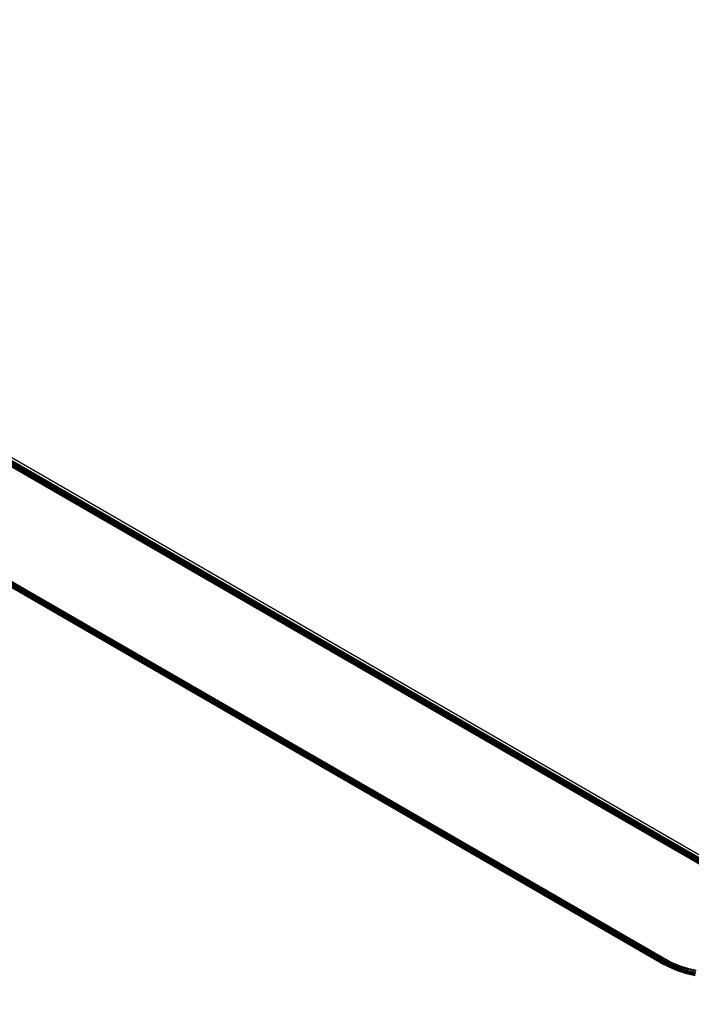
# Model space of a CAD drawing. Units: inches. Extents: x 3957 to 5102, y -3341 to -2499.
# Drawn here: x 4695 to 4714, y -2935 to -2908 of the extents above; entities that cross this region are included whole.
import ezdxf

# ---------------------------------------------------------------- set-up
doc = ezdxf.new("R2010")
doc.units = ezdxf.units.IN
doc.header["$MEASUREMENT"] = 0
doc.layers.add('VP-EQ', color=7, linetype='Continuous', true_color=0x8a3492, plot=False)
doc.styles.get("Standard").update_dxf_attribs({"font": 'arial.ttf'})
doc.dimstyles.get("Standard").update_dxf_attribs({"dimtxt": 14, "dimasz": 20, "dimexe": 20, "dimexo": 50, "dimgap": 20, "dimtad": 0, "dimdec": 0, "dimzin": 0, "dimdsep": 46, "dimtxsty": 'Standard', "dimcen": -0.09, "dimadec": 0, "dimazin": 0, "dimtfac": 1, "dimtdec": 4, "dimtofl": 0, "dimtmove": 0, "dimatfit": 3, "dimfxl": 70, "dimfxlon": 1, "dimtolj": 1, "dimtzin": 0, "dimarcsym": 0})

# ---------------------------------------------------------------- blocks, each defined once
blk = doc.blocks.new('*D218')
at = {"layer": 'Defpoints', "color": 0}
for p in [(4685.42, -2819.784), (4685.677, -3179.094), (4998.949, -3179.094)]:
    blk.add_point(p, dxfattribs=at)
at = {"layer": 'VP-EQ', "color": 0, "lineweight": -2}
for p, q in [((4928.949, -2819.784), (5018.949, -2819.784)), ((4998.949, -2839.784), (4998.949, -2964.025)), ((4998.949, -3159.094), (4998.949, -3034.853)), ((4928.949, -3179.094), (5018.949, -3179.094))]:
    blk.add_line(p, q, dxfattribs=at)
at = {"layer": 'VP-EQ', "color": 0}
for points in [[(5002.282, -2839.784), (4995.615, -2839.784), (4998.949, -2819.784)], [(4995.615, -3159.094), (5002.282, -3159.094), (4998.949, -3179.094)]]:
    blk.add_solid(points, dxfattribs=at)
at = {"layer": 'VP-EQ', "color": 0, "insert": (4998.949, -2999.439), "char_height": 14, "attachment_point": 5, "rotation": 90}
blk.add_mtext('\\A1;360', dxfattribs=at)
blk = doc.blocks.new('*D219')
at = {"layer": 'Defpoints', "color": 0}
for p in [(4685.671, -2669.799), (4685.677, -3329.094), (5081.824, -3329.094)]:
    blk.add_point(p, dxfattribs=at)
at = {"layer": 'VP-EQ', "color": 0, "lineweight": -2}
for p, q in [((5011.824, -2669.799), (5101.824, -2669.799)), ((5081.824, -2689.799), (5081.824, -2963.984)), ((5081.824, -3309.094), (5081.824, -3034.91)), ((5011.824, -3329.094), (5101.824, -3329.094))]:
    blk.add_line(p, q, dxfattribs=at)
at = {"layer": 'VP-EQ', "color": 0}
for points in [[(5085.157, -2689.799), (5078.491, -2689.799), (5081.824, -2669.799)], [(5078.491, -3309.094), (5085.157, -3309.094), (5081.824, -3329.094)]]:
    blk.add_solid(points, dxfattribs=at)
at = {"layer": 'VP-EQ', "color": 0, "insert": (5081.824, -2999.447), "char_height": 14, "attachment_point": 5, "rotation": 90}
blk.add_mtext('\\A1;660', dxfattribs=at)
blk = doc.blocks.new('*D220')
at = {"layer": 'Defpoints', "color": 0}
for p in [(4405.214, -2578.904), (4756.899, -2862.397), (4405.214, -3043.212)]:
    blk.add_point(p, dxfattribs=at)
at = {"layer": 'VP-EQ', "color": 0, "lineweight": -2}
for p, q in [((4405.214, -2648.904), (4405.214, -2558.904)), ((4756.899, -2648.904), (4756.899, -2558.904)), ((4425.214, -2578.904), (4546.968, -2578.904)), ((4736.899, -2578.904), (4617.95, -2578.904))]:
    blk.add_line(p, q, dxfattribs=at)
at = {"layer": 'VP-EQ', "color": 0}
for points in [[(4425.214, -2575.571), (4425.214, -2582.238), (4405.214, -2578.904)], [(4736.899, -2582.238), (4736.899, -2575.571), (4756.899, -2578.904)]]:
    blk.add_solid(points, dxfattribs=at)
at = {"layer": 'VP-EQ', "color": 0, "insert": (4582.459, -2578.904), "char_height": 14, "attachment_point": 5}
blk.add_mtext('\\A1;355', dxfattribs=at)
blk = doc.blocks.new('RB2859')
at = {"layer": 'VP-EQ', "color": 0}
for p, q in [((4689.098, -2916.366), (4714.257, -2930.89)), ((4689.107, -2916.351), (4714.267, -2930.877)), ((4689.113, -2916.341), (4714.273, -2930.869)), ((4714.258, -2930.855), (4689.115, -2916.338)), ((4689.15, -2916.276), (4714.294, -2930.792)), ((4714.183, -2930.984), (4689.04, -2916.468)), ((4689.056, -2916.439), (4714.204, -2930.958)), ((4689.072, -2916.411), (4714.223, -2930.933)), ((4689.086, -2916.387), (4714.241, -2930.91)), ((4712.815, -2933.479), (4687.616, -2918.934)), ((4712.812, -2933.484), (4687.616, -2918.934)), ((4712.815, -2933.479), (4687.617, -2918.931)), ((4712.819, -2933.471), (4687.62, -2918.926)), ((4712.822, -2933.466), (4687.622, -2918.923)), ((4712.822, -2933.466), (4687.625, -2918.918)), ((4712.828, -2933.455), (4687.629, -2918.912)), ((4712.834, -2933.445), (4687.632, -2918.905)), ((4712.834, -2933.445), (4687.637, -2918.898)), ((4712.84, -2933.435), (4687.64, -2918.891)), ((4712.84, -2933.435), (4687.646, -2918.881)), ((4712.854, -2933.41), (4687.655, -2918.866)), ((4712.854, -2933.41), (4687.662, -2918.854)), ((4712.87, -2933.383), (4687.672, -2918.837)), ((4712.87, -2933.383), (4687.679, -2918.824)), ((4687.69, -2918.806), (4712.887, -2933.354)), ((4712.815, -2933.479), (4712.812, -2933.484)), ((4712.812, -2933.484), (4713.035, -2933.6)), ((4712.819, -2933.471), (4712.815, -2933.479)), ((4712.815, -2933.479), (4713.037, -2933.597)), ((4712.822, -2933.466), (4712.819, -2933.471)), ((4712.819, -2933.471), (4713.041, -2933.587)), ((4712.828, -2933.455), (4712.822, -2933.466)), ((4713.044, -2933.582), (4712.822, -2933.466)), ((4712.834, -2933.445), (4712.828, -2933.455)), ((4712.828, -2933.455), (4713.049, -2933.571)), ((4712.84, -2933.435), (4712.834, -2933.445)), ((4712.854, -2933.41), (4712.84, -2933.435)), ((4712.84, -2933.435), (4713.059, -2933.549)), ((4712.87, -2933.383), (4712.854, -2933.41)), ((4712.854, -2933.41), (4713.071, -2933.523)), ((4712.887, -2933.354), (4712.87, -2933.383)), ((4713.085, -2933.495), (4712.87, -2933.383)), ((4712.887, -2933.354), (4713.099, -2933.465)), ((4713.071, -2933.523), (4713.059, -2933.549)), ((4713.085, -2933.495), (4713.071, -2933.523)), ((4713.297, -2933.618), (4713.071, -2933.523)), ((4713.099, -2933.465), (4713.085, -2933.495)), ((4713.308, -2933.589), (4713.085, -2933.495)), ((4713.099, -2933.465), (4713.319, -2933.557)), ((4713.035, -2933.6), (4713.037, -2933.597)), ((4713.035, -2933.6), (4713.267, -2933.698)), ((4713.041, -2933.587), (4713.037, -2933.597)), ((4713.269, -2933.693), (4713.037, -2933.597)), ((4713.044, -2933.582), (4713.041, -2933.587)), ((4713.272, -2933.684), (4713.041, -2933.587)), ((4713.049, -2933.571), (4713.044, -2933.582)), ((4713.054, -2933.561), (4713.049, -2933.571)), ((4713.279, -2933.667), (4713.049, -2933.571)), ((4713.059, -2933.549), (4713.054, -2933.561)), ((4713.282, -2933.657), (4713.054, -2933.561)), ((4713.287, -2933.645), (4713.059, -2933.549)), ((4713.267, -2933.698), (4713.269, -2933.693)), ((4713.267, -2933.698), (4713.507, -2933.776)), ((4713.272, -2933.684), (4713.269, -2933.693)), ((4713.508, -2933.771), (4713.269, -2933.693)), ((4713.279, -2933.667), (4713.272, -2933.684)), ((4713.272, -2933.684), (4713.511, -2933.761)), ((4713.282, -2933.657), (4713.279, -2933.667)), ((4713.279, -2933.667), (4713.515, -2933.744)), ((4713.287, -2933.645), (4713.282, -2933.657)), ((4713.518, -2933.733), (4713.282, -2933.657)), ((4713.297, -2933.618), (4713.287, -2933.645)), ((4713.287, -2933.645), (4713.522, -2933.721)), ((4713.308, -2933.589), (4713.297, -2933.618)), ((4713.297, -2933.618), (4713.529, -2933.694)), ((4713.319, -2933.557), (4713.308, -2933.589)), ((4713.308, -2933.589), (4713.538, -2933.663)), ((4713.319, -2933.557), (4713.547, -2933.631)), ((4713.507, -2933.776), (4713.508, -2933.771)), ((4713.507, -2933.776), (4713.752, -2933.833)), ((4713.511, -2933.761), (4713.508, -2933.771)), ((4713.752, -2933.829), (4713.508, -2933.771)), ((4713.515, -2933.744), (4713.511, -2933.761)), ((4713.754, -2933.818), (4713.511, -2933.761)), ((4713.518, -2933.733), (4713.515, -2933.744)), ((4713.758, -2933.801), (4713.515, -2933.744)), ((4713.522, -2933.721), (4713.518, -2933.733)), ((4713.529, -2933.694), (4713.522, -2933.721)), ((4713.762, -2933.777), (4713.522, -2933.721)), ((4713.538, -2933.663), (4713.529, -2933.694)), ((4713.768, -2933.749), (4713.529, -2933.694)), ((4713.547, -2933.631), (4713.538, -2933.663)), ((4713.773, -2933.718), (4713.538, -2933.663)), ((4713.547, -2933.631), (4713.78, -2933.686))]:
    blk.add_line(p, q, dxfattribs=at)
blk = doc.blocks.new('RB2859_2D')
at = {"layer": 'VP-EQ', "color": 0}
blk.add_blockref('RB2859', (0, 0), dxfattribs=at)
blk = doc.blocks.new('*D221')
at = {"layer": 'Defpoints', "color": 0}
for p in [(4906.866, -2519.399), (4906.866, -2861.895), (4253.214, -3045.92)]:
    blk.add_point(p, dxfattribs=at)
at = {"layer": 'VP-EQ', "color": 0, "lineweight": -2}
for p, q in [((4253.214, -2589.399), (4253.214, -2499.399)), ((4906.866, -2589.399), (4906.866, -2499.399)), ((4273.214, -2519.399), (4544.5, -2519.399)), ((4886.866, -2519.399), (4615.58, -2519.399))]:
    blk.add_line(p, q, dxfattribs=at)
at = {"layer": 'VP-EQ', "color": 0}
for points in [[(4273.214, -2516.066), (4273.214, -2522.733), (4253.214, -2519.399)], [(4886.866, -2522.733), (4886.866, -2516.066), (4906.866, -2519.399)]]:
    blk.add_solid(points, dxfattribs=at)
at = {"layer": 'VP-EQ', "color": 0, "insert": (4580.04, -2519.399), "char_height": 14, "attachment_point": 5}
blk.add_mtext('\\A1;655', dxfattribs=at)

msp = doc.modelspace()

# ---------------------------------------------------------------- block references
at = {"layer": 'VP-EQ', "color": 0}
msp.add_blockref('RB2859_2D', (0, 0), dxfattribs=at)

# ---------------------------------------------------------------- dimensions: what is measured, and where the dimension line sits
for base, p1, p2, text, picture, middle in [((4906.866, -2519.399), (4253.214, -3045.92), (4906.866, -2861.895), '655', '*D221', (4580.04, -2519.399)), ((4405.214, -2578.904), (4756.899, -2862.397), (4405.214, -3043.212), '355', '*D220', (4582.459, -2578.904))]:
    dim = msp.add_linear_dim(base=base, p1=p1, p2=p2, text=text, dimstyle='Standard', dxfattribs=at)
    dim.commit()
    dim.dimension.update_dxf_attribs({"geometry": picture, "text_midpoint": middle, "dimtype": 160})
for base, p1, p2, text, picture, middle in [((5081.824, -3329.094), (4685.671, -2669.799), (4685.677, -3329.094), '660', '*D219', (5081.824, -2999.447)), ((4998.949, -3179.094), (4685.42, -2819.784), (4685.677, -3179.094), '360', '*D218', (4998.949, -2999.439))]:
    dim = msp.add_linear_dim(base=base, p1=p1, p2=p2, angle=90, text=text, dimstyle='Standard', dxfattribs=at)
    dim.commit()
    dim.dimension.update_dxf_attribs({"geometry": picture, "text_midpoint": middle, "dimtype": 160})

doc.saveas('drawing.dxf')
